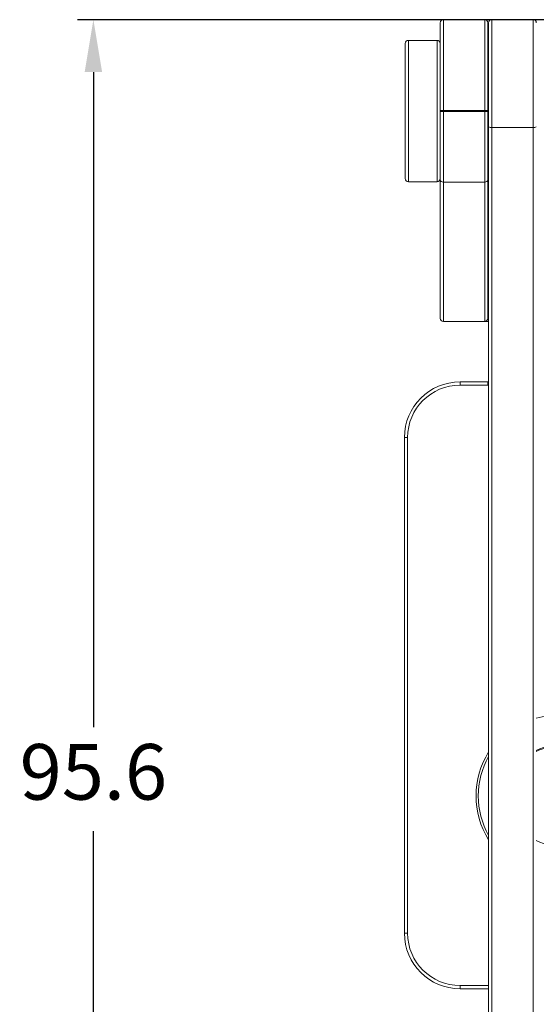
# Model space of a CAD drawing. Units: millimetres. Extents: x 230 to 502, y 269 to 488.
# Drawn here: x 285 to 318, y 326 to 388 of the extents above; entities that cross this region are included whole.
import ezdxf

# ---------------------------------------------------------------- set-up
doc = ezdxf.new("R2010")
doc.units = ezdxf.units.MM
doc.header["$PDSIZE"] = -1
doc.dimstyles.new('ISO-25', dxfattribs={"dimtxt": 2.5, "dimasz": 2.5, "dimexe": 1.25, "dimexo": 0.625, "dimtad": 1, "dimtxsty": 'Standard', "dimcen": 2.5, "dimadec": 0, "dimazin": 0, "dimtfac": 1, "dimtmove": 0, "dimatfit": 3, "dimfxl": 0, "dimarcsym": 0})

# ---------------------------------------------------------------- blocks, each defined once
blk = doc.blocks.new('*D14')
at = {"color": 0, "lineweight": -2}
for p, q in [((325.215, 388.435), (288.886, 388.435)), ((289.886, 385.133), (289.886, 343.91)), ((289.886, 296.14), (289.886, 337.362)), ((328.715, 292.838), (288.886, 292.838))]:
    blk.add_line(p, q, dxfattribs=at)
at = {"color": 0}
for points in [[(289.336, 385.133), (290.437, 385.133), (289.886, 388.435)], [(289.336, 296.14), (290.437, 296.14), (289.886, 292.838)]]:
    blk.add_solid(points, dxfattribs=at)
at = {"layer": 'Defpoints', "color": 0}
for p in [(326.215, 388.435), (289.886, 292.838), (329.715, 292.838)]:
    blk.add_point(p, dxfattribs=at)
at = {"color": 0, "insert": (289.886, 340.636), "char_height": 3.5, "attachment_point": 5}
blk.add_mtext('95.6', dxfattribs=at)

msp = doc.modelspace()

# ---------------------------------------------------------------- linework, layer by layer
at = {"color": 7, "linetype": 'Continuous', "lineweight": 15}
for p, q in [((311.715, 382.711), (311.715, 388.235)), ((311.915, 388.435), (311.915, 382.711)), ((314.515, 388.435), (311.915, 388.435)), ((314.515, 382.711), (314.515, 388.435)), ((314.915, 388.435), (314.515, 388.435)), ((314.715, 388.235), (314.715, 382.711)), ((314.765, 381.682), (314.765, 388.235)), ((314.915, 388.435), (326.215, 388.435)), ((317.565, 388.435), (314.965, 388.435)), ((309.515, 386.935), (309.515, 378.435)), ((311.515, 387.135), (309.715, 387.135)), ((314.765, 385.185), (314.715, 385.185)), ((311.715, 382.659), (311.715, 382.711)), ((311.715, 378.367), (311.715, 382.659)), ((311.915, 382.711), (311.915, 382.658)), ((314.515, 382.711), (311.915, 382.711)), ((311.915, 382.658), (311.915, 378.212)), ((314.515, 382.658), (311.915, 382.658)), ((314.515, 382.658), (314.515, 382.711)), ((314.515, 382.711), (314.715, 382.711)), ((314.515, 378.212), (314.515, 382.658)), ((314.715, 382.711), (314.715, 382.658)), ((314.715, 382.658), (314.715, 378.367)), ((314.765, 310.405), (314.765, 381.682)), ((317.565, 381.646), (314.965, 381.646)), ((314.965, 381.646), (314.965, 310.369)), ((317.565, 310.369), (317.565, 381.646)), ((314.715, 380.185), (314.765, 380.185)), ((309.715, 378.235), (311.515, 378.235)), ((311.715, 369.635), (311.715, 378.367)), ((314.515, 378.212), (311.915, 378.212)), ((311.915, 378.212), (311.915, 369.435)), ((314.515, 369.435), (314.515, 378.212)), ((314.715, 378.367), (314.715, 369.635)), ((314.515, 369.435), (311.915, 369.435)), ((314.715, 369.435), (314.515, 369.435)), ((314.765, 369.434), (314.715, 369.435)), ((312.965, 365.635), (314.715, 365.635)), ((312.965, 365.635), (312.965, 365.435)), ((314.715, 365.435), (312.965, 365.435)), ((314.715, 365.635), (314.765, 365.635)), ((314.715, 365.635), (314.715, 365.435)), ((309.465, 330.935), (309.465, 362.135)), ((309.465, 362.135), (309.665, 362.135)), ((309.665, 362.135), (309.665, 330.935)), ((309.465, 330.935), (309.665, 330.935)), ((312.965, 327.435), (312.965, 327.635)), ((314.765, 327.435), (312.965, 327.435))]:
    msp.add_line(p, q, dxfattribs=at)
at = {"color": 8, "linetype": 'Continuous', "lineweight": 15}
for p, q in [((314.715, 388.235), (314.765, 388.235)), ((314.915, 388.435), (314.915, 388.428)), ((314.965, 388.435), (314.965, 381.646)), ((317.565, 381.646), (317.565, 388.435)), ((309.715, 387.135), (309.715, 378.235)), ((311.515, 378.235), (311.515, 387.135)), ((314.715, 369.635), (314.765, 369.635)), ((314.765, 365.435), (314.715, 365.435)), ((312.965, 327.635), (314.765, 327.635))]:
    msp.add_line(p, q, dxfattribs=at)
at = {"color": 7, "linetype": 'Continuous', "lineweight": 15, "flags": 128}
msp.add_lwpolyline([(311.915, 382.658), (311.876, 382.658), (311.838, 382.658), (311.803, 382.659), (311.773, 382.659), (311.748, 382.659), (311.73, 382.659), (311.718, 382.659), (311.715, 382.659)], dxfattribs=at)
at = {"color": 7, "linetype": 'Continuous', "lineweight": 15}
for centre, radius, start, end in [((311.915, 388.235), 0.2, 90.00083, 179.99857), ((314.515, 388.235), 0.2, 0.00007, 90.00003), ((314.965, 388.235), 0.2, 90, 180), ((317.565, 388.235), 0.2, 0, 90), ((309.715, 386.935), 0.2, 90, 180), ((311.515, 386.935), 0.2, 0, 90), ((311.815, 371.811), 10.901, 89.47438, 90.52562), ((314.615, 393.558), 10.901, 269.47437, 270.52563), ((314.916, 381.95), 0.308, 240.48454, 279.04172), ((317.613, 381.95), 0.308, 260.95828, 299.51547), ((309.715, 378.435), 0.2, 180, 270), ((311.515, 378.435), 0.2, 270, 0), ((311.895, 378.393), 0.182, 188.01777, 276.22774), ((314.534, 378.393), 0.182, 263.77225, 351.98221), ((311.915, 369.635), 0.2, 180, 270), ((314.515, 369.635), 0.2, 270, 0), ((312.965, 362.135), 3.5, 90, 180), ((312.965, 362.135), 3.3, 90, 180), ((319.205, 339.575), 3.15, 90, 117.21311), ((319.205, 339.575), 3.15, 242.78689, 90), ((312.965, 330.935), 3.5, 180, 270), ((312.965, 330.935), 3.3, 180, 270)]:
    msp.add_arc(centre, radius, start, end, dxfattribs=at)
at = {"color": 8, "linetype": 'Continuous', "lineweight": 15}
for centre, radius, start, end in [((314.71, 369.503), 0.069, 273.89977, 322.47409), ((319.205, 339.575), 5.091, 270, 106.43496), ((319.205, 339.575), 3.209, 270, 116.6765), ((319.205, 339.575), 5.233, 148.05785, 211.94215), ((319.205, 339.575), 5.091, 150.70983, 209.29017)]:
    msp.add_arc(centre, radius, start, end, dxfattribs=at)

# ---------------------------------------------------------------- dimensions: what is measured, and where the dimension line sits
dim = msp.add_linear_dim(base=(289.886, 292.838), p1=(326.215, 388.435), p2=(329.715, 292.838), angle=90, dimstyle='ISO-25', override={"dimtxt": 3.5, "dimasz": 3.302, "dimexe": 1, "dimexo": 1, "dimgap": 1.524, "dimtih": 1, "dimtoh": 1, "dimdec": 1, "dimzin": 0, "dimdsep": 46, "dimadec": 2, "dimtdec": 1, "dimtzin": 0})
dim.commit()
dim.dimension.update_dxf_attribs({"geometry": '*D14', "text_midpoint": (289.886, 340.636)})

doc.saveas('drawing.dxf')
